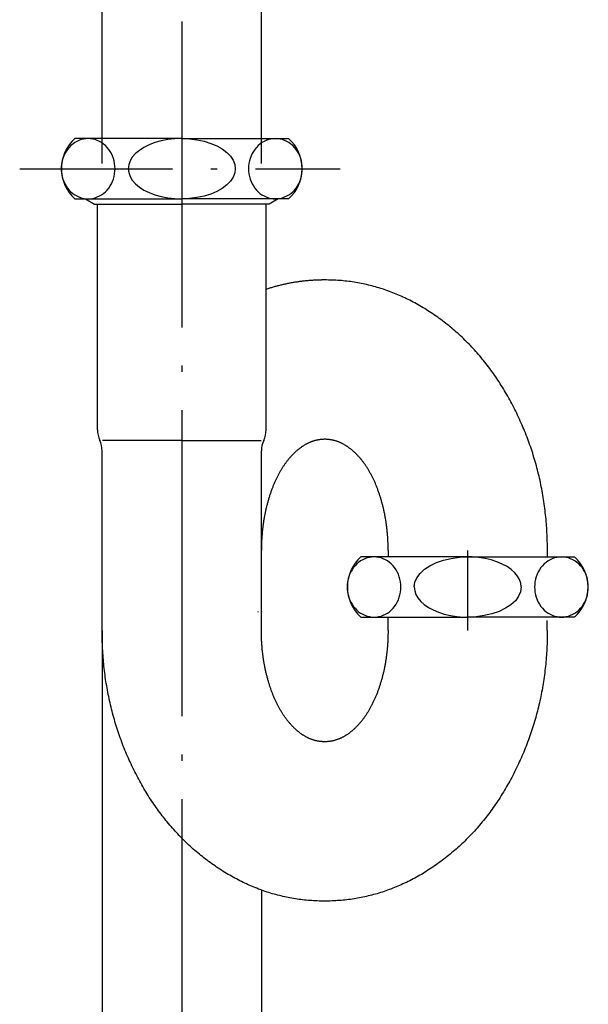
# Model space of a CAD drawing. Extents: x -1008 to 3108, y 1548 to 4285.
# Drawn here: x -301 to -188, y 2324 to 2520 of the extents above; entities that cross this region are included whole.
import ezdxf

# ---------------------------------------------------------------- set-up
doc = ezdxf.new("R2010")
doc.units = 0
doc.header["$LTSCALE"] = 10
doc.linetypes.add('______-6', pattern=[7.747, 6.096, -0.762, 0.127, -0.762])
doc.linetypes.add('ISO-10______', pattern=[4.699, 3.048, -0.762, 0.127, -0.762])
doc.layers.get('0').update_dxf_attribs({"linetype": 'CONTINUOUS'})
for name, color, linetype in [('1_10_____', 7, 'CONTINUOUS'), ('1_10______', 7, 'CONTINUOUS'), ('1_10______-1', 7, 'CONTINUOUS')]:
    doc.layers.add(name, color=color, linetype=linetype)

# ---------------------------------------------------------------- blocks, each defined once
blk = doc.blocks.new('____450___')
at = {"color": 2, "linetype": '______-6'}
blk.add_line((-294.86, 780.47), (-294.86, -721.34), dxfattribs=at)
blk = doc.blocks.new('GROUP-13')
at = {"color": 1, "linetype": 'CONTINUOUS'}
for p, q in [((-1339.82, 3921.36), (-1339.82, 4057.75)), ((-1308.07, 3921.36), (-1308.07, 4057.75))]:
    blk.add_line(p, q, dxfattribs=at)
blk = doc.blocks.new('GROUP-49')
at = {"color": 1, "linetype": 'CONTINUOUS', "flags": 128}
for points in [[(-400.86, 217.84), (-401.05, 217.84), (-401.24, 217.84), (-401.42, 217.84), (-401.61, 217.83), (-401.8, 217.83), (-401.99, 217.82), (-402.18, 217.82), (-402.37, 217.81), (-402.55, 217.8), (-402.74, 217.8), (-402.93, 217.79), (-403.12, 217.78), (-403.3, 217.76), (-403.49, 217.75), (-403.68, 217.74), (-403.86, 217.72), (-404.05, 217.71), (-404.23, 217.69), (-404.42, 217.68), (-404.6, 217.66), (-404.79, 217.64), (-404.97, 217.62), (-405.16, 217.6), (-405.34, 217.58), (-405.53, 217.55), (-405.71, 217.53), (-405.9, 217.51), (-406.08, 217.48), (-406.26, 217.46), (-406.45, 217.43), (-406.63, 217.4), (-406.81, 217.37), (-407, 217.34), (-407.18, 217.31), (-407.36, 217.28), (-407.54, 217.25), (-407.73, 217.21), (-407.91, 217.18), (-408.09, 217.15), (-408.27, 217.11), (-408.45, 217.07), (-408.63, 217.03), (-408.81, 216.99), (-408.99, 216.96), (-409.17, 216.91), (-409.35, 216.87), (-409.53, 216.83), (-409.71, 216.79), (-409.89, 216.74), (-410.07, 216.7), (-410.25, 216.65), (-410.43, 216.6), (-410.61, 216.56), (-410.79, 216.51), (-410.97, 216.46), (-411.15, 216.41), (-411.32, 216.35), (-411.5, 216.3), (-411.68, 216.25), (-411.86, 216.19), (-412.03, 216.14), (-412.21, 216.08), (-412.39, 216.02), (-412.56, 215.97), (-412.56, 215.97)], [(-378.67, 210.62), (-378.99, 210.85), (-379.31, 211.07), (-379.64, 211.28), (-379.96, 211.5), (-380.29, 211.71), (-380.61, 211.91), (-380.94, 212.12), (-381.27, 212.31), (-381.6, 212.51), (-381.92, 212.7), (-382.25, 212.89), (-382.59, 213.08), (-382.92, 213.26), (-383.25, 213.44), (-383.58, 213.61), (-383.92, 213.78), (-384.25, 213.95), (-384.59, 214.11), (-384.92, 214.27), (-385.26, 214.43), (-385.6, 214.58), (-385.94, 214.73), (-386.28, 214.88), (-386.62, 215.02), (-386.96, 215.16), (-387.3, 215.3), (-387.64, 215.43), (-387.98, 215.56), (-388.33, 215.68), (-388.67, 215.8), (-389.02, 215.92), (-389.36, 216.04), (-389.71, 216.15), (-390.06, 216.26), (-390.41, 216.36), (-390.76, 216.46), (-391.11, 216.56), (-391.46, 216.65), (-391.81, 216.74), (-392.16, 216.83), (-392.52, 216.91), (-392.87, 216.99), (-393.23, 217.06), (-393.58, 217.14), (-393.94, 217.2), (-394.29, 217.27), (-394.65, 217.33), (-395.01, 217.39), (-395.37, 217.44), (-395.73, 217.5), (-396.09, 217.54), (-396.45, 217.59), (-396.82, 217.63), (-397.18, 217.66), (-397.54, 217.7), (-397.91, 217.73), (-398.28, 217.75), (-398.64, 217.78), (-399.01, 217.8), (-399.38, 217.81), (-399.75, 217.83), (-400.12, 217.83), (-400.49, 217.84), (-400.86, 217.84), (-400.86, 217.84)], [(-362.42, 190.9), (-362.61, 191.29), (-362.8, 191.68), (-362.99, 192.06), (-363.18, 192.45), (-363.38, 192.82), (-363.58, 193.2), (-363.78, 193.58), (-363.98, 193.95), (-364.18, 194.32), (-364.39, 194.68), (-364.6, 195.04), (-364.81, 195.41), (-365.02, 195.76), (-365.23, 196.12), (-365.45, 196.47), (-365.67, 196.82), (-365.89, 197.17), (-366.11, 197.52), (-366.34, 197.86), (-366.56, 198.2), (-366.79, 198.54), (-367.02, 198.87), (-367.26, 199.21), (-367.49, 199.54), (-367.73, 199.86), (-367.97, 200.19), (-368.21, 200.51), (-368.46, 200.83), (-368.7, 201.15), (-368.95, 201.46), (-369.2, 201.77), (-369.46, 202.08), (-369.71, 202.39), (-369.97, 202.7), (-370.23, 203), (-370.49, 203.3), (-370.75, 203.59), (-371.02, 203.89), (-371.29, 204.18), (-371.56, 204.47), (-371.83, 204.75), (-372.1, 205.04), (-372.38, 205.32), (-372.66, 205.6), (-372.94, 205.87), (-373.22, 206.15), (-373.5, 206.42), (-373.79, 206.68), (-374.08, 206.95), (-374.37, 207.21), (-374.66, 207.47), (-374.96, 207.73), (-375.26, 207.99), (-375.56, 208.24), (-375.86, 208.49), (-376.16, 208.74), (-376.47, 208.98), (-376.77, 209.22), (-377.08, 209.46), (-377.4, 209.7), (-377.71, 209.93), (-378.03, 210.17), (-378.35, 210.4), (-378.67, 210.62), (-378.67, 210.62)], [(-356.48, 163.97), (-356.48, 164.42), (-356.48, 164.87), (-356.49, 165.32), (-356.5, 165.76), (-356.51, 166.21), (-356.53, 166.66), (-356.55, 167.1), (-356.57, 167.54), (-356.59, 167.99), (-356.62, 168.43), (-356.65, 168.87), (-356.69, 169.31), (-356.72, 169.75), (-356.76, 170.19), (-356.8, 170.63), (-356.85, 171.06), (-356.9, 171.5), (-356.95, 171.93), (-357, 172.37), (-357.06, 172.8), (-357.12, 173.23), (-357.18, 173.66), (-357.24, 174.09), (-357.31, 174.52), (-357.38, 174.95), (-357.46, 175.38), (-357.54, 175.8), (-357.61, 176.23), (-357.7, 176.65), (-357.78, 177.07), (-357.87, 177.5), (-357.96, 177.92), (-358.06, 178.34), (-358.15, 178.76), (-358.26, 179.18), (-358.36, 179.59), (-358.46, 180.01), (-358.57, 180.43), (-358.68, 180.84), (-358.8, 181.26), (-358.92, 181.67), (-359.04, 182.08), (-359.16, 182.49), (-359.29, 182.9), (-359.42, 183.31), (-359.55, 183.72), (-359.68, 184.13), (-359.82, 184.53), (-359.96, 184.94), (-360.11, 185.34), (-360.25, 185.74), (-360.4, 186.15), (-360.55, 186.55), (-360.71, 186.95), (-360.87, 187.35), (-361.03, 187.75), (-361.19, 188.15), (-361.36, 188.54), (-361.53, 188.94), (-361.7, 189.33), (-361.88, 189.73), (-362.06, 190.12), (-362.24, 190.51), (-362.42, 190.9), (-362.42, 190.9)]]:
    blk.add_lwpolyline(points, dxfattribs=at)
blk = doc.blocks.new('GROUP-50')
at = {"color": 1, "linetype": 'CONTINUOUS', "flags": 128}
blk.add_lwpolyline([(-388.23, 163.97), (-388.23, 164.15), (-388.23, 164.34), (-388.23, 164.52), (-388.23, 164.7), (-388.24, 164.89), (-388.24, 165.07), (-388.25, 165.25), (-388.25, 165.44), (-388.26, 165.62), (-388.27, 165.8), (-388.28, 165.98), (-388.29, 166.16), (-388.3, 166.34), (-388.31, 166.52), (-388.32, 166.7), (-388.33, 166.88), (-388.35, 167.06), (-388.36, 167.24), (-388.38, 167.42), (-388.39, 167.59), (-388.41, 167.77), (-388.43, 167.95), (-388.45, 168.12), (-388.46, 168.3), (-388.49, 168.48), (-388.51, 168.65), (-388.53, 168.83), (-388.55, 169), (-388.57, 169.18), (-388.6, 169.35), (-388.62, 169.52), (-388.65, 169.7), (-388.68, 169.87), (-388.7, 170.04), (-388.73, 170.21), (-388.76, 170.38), (-388.79, 170.56), (-388.82, 170.73), (-388.86, 170.9), (-388.89, 171.07), (-388.92, 171.24), (-388.96, 171.4), (-388.99, 171.57), (-389.03, 171.74), (-389.06, 171.91), (-389.1, 172.08), (-389.14, 172.24), (-389.18, 172.41), (-389.22, 172.58), (-389.26, 172.74), (-389.3, 172.91), (-389.34, 173.08), (-389.39, 173.24), (-389.43, 173.4), (-389.48, 173.57), (-389.52, 173.73), (-389.57, 173.9), (-389.62, 174.06), (-389.67, 174.22), (-389.71, 174.38), (-389.76, 174.55), (-389.81, 174.71), (-389.87, 174.87), (-389.92, 175.03), (-389.97, 175.19), (-390.03, 175.35), (-390.08, 175.51), (-390.14, 175.66), (-390.19, 175.82), (-390.25, 175.97), (-390.3, 176.13), (-390.36, 176.28), (-390.42, 176.43), (-390.48, 176.58), (-390.54, 176.73), (-390.6, 176.88), (-390.66, 177.02), (-390.72, 177.17), (-390.78, 177.32), (-390.84, 177.46), (-390.91, 177.6), (-390.97, 177.74), (-391.03, 177.89), (-391.1, 178.03), (-391.16, 178.16), (-391.23, 178.3), (-391.3, 178.44), (-391.36, 178.57), (-391.43, 178.71), (-391.5, 178.84), (-391.57, 178.97), (-391.64, 179.11), (-391.71, 179.24), (-391.78, 179.36), (-391.85, 179.49), (-391.92, 179.62), (-391.99, 179.75), (-392.07, 179.87), (-392.14, 179.99), (-392.21, 180.12), (-392.29, 180.24), (-392.37, 180.36), (-392.44, 180.48), (-392.52, 180.6), (-392.6, 180.72), (-392.67, 180.83), (-392.75, 180.95), (-392.83, 181.06), (-392.91, 181.18), (-392.99, 181.29), (-393.07, 181.4), (-393.15, 181.51), (-393.24, 181.62), (-393.32, 181.73), (-393.4, 181.83), (-393.49, 181.94), (-393.57, 182.04), (-393.66, 182.15), (-393.74, 182.25), (-393.83, 182.35), (-393.92, 182.45), (-394, 182.55), (-394.09, 182.65), (-394.18, 182.75), (-394.27, 182.84), (-394.36, 182.94), (-394.45, 183.03), (-394.54, 183.13), (-394.63, 183.22), (-394.73, 183.31), (-394.82, 183.4), (-394.91, 183.49), (-395, 183.57), (-395.1, 183.66), (-395.19, 183.74), (-395.28, 183.82), (-395.38, 183.9), (-395.47, 183.98), (-395.56, 184.06), (-395.66, 184.13), (-395.75, 184.21), (-395.85, 184.28), (-395.94, 184.35), (-396.04, 184.42), (-396.13, 184.49), (-396.23, 184.56), (-396.32, 184.63), (-396.42, 184.69), (-396.51, 184.75), (-396.61, 184.81), (-396.71, 184.87), (-396.8, 184.93), (-396.9, 184.99), (-397, 185.05), (-397.1, 185.1), (-397.19, 185.15), (-397.29, 185.2), (-397.39, 185.25), (-397.49, 185.3), (-397.59, 185.35), (-397.69, 185.4), (-397.78, 185.44), (-397.88, 185.48), (-397.98, 185.52), (-398.08, 185.56), (-398.18, 185.6), (-398.28, 185.64), (-398.38, 185.67), (-398.48, 185.71), (-398.58, 185.74), (-398.69, 185.77), (-398.79, 185.8), (-398.89, 185.83), (-398.99, 185.86), (-399.09, 185.88), (-399.19, 185.91), (-399.3, 185.93), (-399.4, 185.95), (-399.5, 185.97), (-399.6, 185.99), (-399.71, 186), (-399.81, 186.02), (-399.91, 186.03), (-400.02, 186.04), (-400.12, 186.06), (-400.23, 186.06), (-400.33, 186.07), (-400.44, 186.08), (-400.54, 186.08), (-400.65, 186.09), (-400.75, 186.09), (-400.86, 186.09), (-400.96, 186.09), (-401.07, 186.09), (-401.17, 186.08), (-401.28, 186.08), (-401.38, 186.07), (-401.49, 186.06), (-401.59, 186.06), (-401.7, 186.04), (-401.8, 186.03), (-401.9, 186.02), (-402.01, 186), (-402.11, 185.99), (-402.21, 185.97), (-402.32, 185.95), (-402.42, 185.93), (-402.52, 185.91), (-402.62, 185.88), (-402.73, 185.86), (-402.83, 185.83), (-402.93, 185.8), (-403.03, 185.77), (-403.13, 185.74), (-403.23, 185.71), (-403.33, 185.67), (-403.43, 185.64), (-403.53, 185.6), (-403.63, 185.56), (-403.73, 185.52), (-403.83, 185.48), (-403.93, 185.44), (-404.03, 185.4), (-404.13, 185.35), (-404.23, 185.3), (-404.33, 185.25), (-404.42, 185.2), (-404.52, 185.15), (-404.62, 185.1), (-404.72, 185.05), (-404.81, 184.99), (-404.91, 184.93), (-405.01, 184.87), (-405.1, 184.81), (-405.2, 184.75), (-405.3, 184.69), (-405.39, 184.63), (-405.49, 184.56), (-405.58, 184.49), (-405.68, 184.42), (-405.77, 184.35), (-405.87, 184.28), (-405.96, 184.21), (-406.06, 184.13), (-406.15, 184.06), (-406.25, 183.98), (-406.34, 183.9), (-406.43, 183.82), (-406.53, 183.74), (-406.62, 183.66), (-406.71, 183.57), (-406.8, 183.49), (-406.9, 183.4), (-406.99, 183.31), (-407.08, 183.22), (-407.17, 183.13), (-407.26, 183.03), (-407.35, 182.94), (-407.45, 182.84), (-407.53, 182.75), (-407.62, 182.65), (-407.71, 182.55), (-407.8, 182.45), (-407.89, 182.35), (-407.97, 182.25), (-408.06, 182.15), (-408.14, 182.04), (-408.23, 181.94), (-408.31, 181.83), (-408.4, 181.73), (-408.48, 181.62), (-408.56, 181.51), (-408.64, 181.4), (-408.72, 181.29), (-408.8, 181.18), (-408.88, 181.06), (-408.96, 180.95), (-409.04, 180.83), (-409.12, 180.72), (-409.2, 180.6), (-409.27, 180.48), (-409.35, 180.36), (-409.43, 180.24), (-409.5, 180.12), (-409.57, 179.99), (-409.65, 179.87), (-409.72, 179.75), (-409.79, 179.62), (-409.87, 179.49), (-409.94, 179.36), (-410.01, 179.24), (-410.08, 179.11), (-410.15, 178.97), (-410.22, 178.84), (-410.29, 178.71), (-410.35, 178.57), (-410.42, 178.44), (-410.49, 178.3), (-410.55, 178.16), (-410.62, 178.03), (-410.68, 177.89), (-410.75, 177.74), (-410.81, 177.6), (-410.87, 177.46), (-410.93, 177.32), (-411, 177.17), (-411.06, 177.02), (-411.12, 176.88), (-411.18, 176.73), (-411.24, 176.58), (-411.3, 176.43), (-411.35, 176.28), (-411.41, 176.13), (-411.47, 175.97), (-411.52, 175.82), (-411.58, 175.66), (-411.63, 175.51), (-411.69, 175.35), (-411.74, 175.19), (-411.8, 175.03), (-411.85, 174.87), (-411.9, 174.71), (-411.95, 174.55), (-412, 174.38), (-412.05, 174.22), (-412.1, 174.06), (-412.15, 173.9), (-412.19, 173.73), (-412.24, 173.57), (-412.28, 173.4), (-412.33, 173.24), (-412.37, 173.08), (-412.41, 172.91), (-412.46, 172.74), (-412.5, 172.58), (-412.54, 172.41), (-412.58, 172.24), (-412.61, 172.08), (-412.65, 171.91), (-412.69, 171.74), (-412.72, 171.57), (-412.76, 171.4), (-412.79, 171.24), (-412.83, 171.07), (-412.86, 170.9), (-412.89, 170.73), (-412.92, 170.56), (-412.95, 170.38), (-412.98, 170.21), (-413.01, 170.04), (-413.04, 169.87), (-413.07, 169.7), (-413.09, 169.52), (-413.12, 169.35), (-413.14, 169.18), (-413.16, 169), (-413.19, 168.83), (-413.21, 168.65), (-413.23, 168.48), (-413.25, 168.3), (-413.27, 168.12), (-413.29, 167.95), (-413.31, 167.77), (-413.32, 167.59), (-413.34, 167.42), (-413.35, 167.24), (-413.37, 167.06), (-413.38, 166.88), (-413.4, 166.7), (-413.41, 166.52), (-413.42, 166.34), (-413.43, 166.16), (-413.44, 165.98), (-413.45, 165.8), (-413.45, 165.62), (-413.46, 165.44), (-413.47, 165.25), (-413.47, 165.07), (-413.48, 164.89), (-413.48, 164.7), (-413.48, 164.52), (-413.49, 164.34), (-413.49, 164.15), (-413.49, 163.97), (-413.49, 163.97)], dxfattribs=at)
blk = doc.blocks.new('GROUP-51')
at = {"color": 1, "linetype": 'CONTINUOUS', "flags": 128}
blk.add_lwpolyline([(-388.25, 147.97), (-388.25, 147.78), (-388.25, 147.6), (-388.25, 147.41), (-388.26, 147.23), (-388.26, 147.04), (-388.26, 146.86), (-388.27, 146.68), (-388.28, 146.5), (-388.28, 146.31), (-388.29, 146.13), (-388.3, 145.95), (-388.31, 145.77), (-388.32, 145.59), (-388.33, 145.41), (-388.34, 145.23), (-388.36, 145.05), (-388.37, 144.87), (-388.38, 144.69), (-388.4, 144.52), (-388.41, 144.34), (-388.43, 144.16), (-388.45, 143.98), (-388.47, 143.81), (-388.49, 143.63), (-388.51, 143.46), (-388.53, 143.28), (-388.55, 143.11), (-388.57, 142.93), (-388.6, 142.76), (-388.62, 142.58), (-388.65, 142.41), (-388.67, 142.24), (-388.7, 142.06), (-388.73, 141.89), (-388.76, 141.72), (-388.78, 141.55), (-388.81, 141.38), (-388.85, 141.21), (-388.88, 141.04), (-388.91, 140.87), (-388.94, 140.7), (-388.98, 140.53), (-389.01, 140.36), (-389.05, 140.19), (-389.09, 140.02), (-389.12, 139.85), (-389.16, 139.69), (-389.2, 139.52), (-389.24, 139.35), (-389.28, 139.19), (-389.32, 139.02), (-389.37, 138.86), (-389.41, 138.69), (-389.45, 138.53), (-389.5, 138.36), (-389.54, 138.2), (-389.59, 138.04), (-389.64, 137.87), (-389.69, 137.71), (-389.74, 137.55), (-389.79, 137.39), (-389.84, 137.23), (-389.89, 137.06), (-389.94, 136.9), (-389.99, 136.74), (-390.05, 136.58), (-390.1, 136.43), (-390.16, 136.27), (-390.21, 136.11), (-390.27, 135.96), (-390.33, 135.81), (-390.38, 135.65), (-390.44, 135.5), (-390.5, 135.35), (-390.56, 135.2), (-390.62, 135.05), (-390.68, 134.91), (-390.74, 134.76), (-390.8, 134.62), (-390.86, 134.47), (-390.93, 134.33), (-390.99, 134.19), (-391.05, 134.05), (-391.12, 133.91), (-391.18, 133.77), (-391.25, 133.63), (-391.32, 133.49), (-391.38, 133.36), (-391.45, 133.22), (-391.52, 133.09), (-391.59, 132.96), (-391.66, 132.83), (-391.73, 132.7), (-391.8, 132.57), (-391.87, 132.44), (-391.94, 132.31), (-392.01, 132.19), (-392.09, 132.06), (-392.16, 131.94), (-392.23, 131.81), (-392.31, 131.69), (-392.38, 131.57), (-392.46, 131.45), (-392.54, 131.33), (-392.61, 131.22), (-392.69, 131.1), (-392.77, 130.98), (-392.85, 130.87), (-392.93, 130.76), (-393.01, 130.64), (-393.09, 130.53), (-393.17, 130.42), (-393.25, 130.31), (-393.34, 130.21), (-393.42, 130.1), (-393.5, 129.99), (-393.59, 129.89), (-393.67, 129.78), (-393.76, 129.68), (-393.85, 129.58), (-393.93, 129.48), (-394.02, 129.38), (-394.11, 129.28), (-394.2, 129.18), (-394.29, 129.09), (-394.38, 128.99), (-394.47, 128.9), (-394.56, 128.81), (-394.65, 128.71), (-394.74, 128.62), (-394.83, 128.53), (-394.93, 128.45), (-395.02, 128.36), (-395.11, 128.28), (-395.21, 128.19), (-395.3, 128.11), (-395.39, 128.03), (-395.49, 127.95), (-395.58, 127.87), (-395.67, 127.8), (-395.77, 127.72), (-395.86, 127.65), (-395.96, 127.58), (-396.05, 127.51), (-396.15, 127.44), (-396.24, 127.37), (-396.34, 127.31), (-396.43, 127.24), (-396.53, 127.18), (-396.63, 127.12), (-396.72, 127.06), (-396.82, 127), (-396.92, 126.94), (-397.01, 126.89), (-397.11, 126.83), (-397.21, 126.78), (-397.31, 126.73), (-397.4, 126.68), (-397.5, 126.63), (-397.6, 126.58), (-397.7, 126.54), (-397.8, 126.49), (-397.9, 126.45), (-398, 126.41), (-398.1, 126.37), (-398.2, 126.33), (-398.3, 126.29), (-398.4, 126.26), (-398.5, 126.22), (-398.6, 126.19), (-398.7, 126.16), (-398.8, 126.13), (-398.9, 126.1), (-399, 126.08), (-399.1, 126.05), (-399.21, 126.03), (-399.31, 126), (-399.41, 125.98), (-399.51, 125.96), (-399.62, 125.95), (-399.72, 125.93), (-399.82, 125.91), (-399.93, 125.9), (-400.03, 125.89), (-400.13, 125.88), (-400.24, 125.87), (-400.34, 125.86), (-400.45, 125.85), (-400.55, 125.85), (-400.66, 125.84), (-400.76, 125.84), (-400.87, 125.84), (-400.97, 125.84), (-401.08, 125.84), (-401.19, 125.85), (-401.29, 125.85), (-401.39, 125.86), (-401.5, 125.87), (-401.6, 125.88), (-401.71, 125.89), (-401.81, 125.9), (-401.91, 125.91), (-402.02, 125.93), (-402.12, 125.95), (-402.22, 125.96), (-402.33, 125.98), (-402.43, 126), (-402.53, 126.03), (-402.63, 126.05), (-402.74, 126.08), (-402.84, 126.1), (-402.94, 126.13), (-403.04, 126.16), (-403.14, 126.19), (-403.24, 126.22), (-403.34, 126.26), (-403.44, 126.29), (-403.54, 126.33), (-403.64, 126.37), (-403.74, 126.41), (-403.84, 126.45), (-403.94, 126.49), (-404.04, 126.54), (-404.14, 126.58), (-404.24, 126.63), (-404.33, 126.68), (-404.43, 126.73), (-404.53, 126.78), (-404.63, 126.83), (-404.72, 126.89), (-404.82, 126.94), (-404.92, 127), (-405.02, 127.06), (-405.11, 127.12), (-405.21, 127.18), (-405.3, 127.24), (-405.4, 127.31), (-405.5, 127.37), (-405.59, 127.44), (-405.69, 127.51), (-405.78, 127.58), (-405.88, 127.65), (-405.97, 127.72), (-406.06, 127.8), (-406.16, 127.87), (-406.25, 127.95), (-406.35, 128.03), (-406.44, 128.11), (-406.53, 128.19), (-406.63, 128.28), (-406.72, 128.36), (-406.81, 128.45), (-406.9, 128.53), (-407, 128.62), (-407.09, 128.71), (-407.18, 128.81), (-407.27, 128.9), (-407.36, 128.99), (-407.45, 129.09), (-407.54, 129.18), (-407.63, 129.28), (-407.72, 129.38), (-407.8, 129.48), (-407.89, 129.58), (-407.98, 129.68), (-408.06, 129.78), (-408.15, 129.89), (-408.23, 129.99), (-408.32, 130.1), (-408.4, 130.21), (-408.48, 130.31), (-408.57, 130.42), (-408.65, 130.53), (-408.73, 130.64), (-408.81, 130.76), (-408.89, 130.87), (-408.97, 130.98), (-409.05, 131.1), (-409.12, 131.22), (-409.2, 131.33), (-409.28, 131.45), (-409.35, 131.57), (-409.43, 131.69), (-409.5, 131.81), (-409.58, 131.94), (-409.65, 132.06), (-409.73, 132.19), (-409.8, 132.31), (-409.87, 132.44), (-409.94, 132.57), (-410.01, 132.7), (-410.08, 132.83), (-410.15, 132.96), (-410.22, 133.09), (-410.29, 133.22), (-410.36, 133.36), (-410.42, 133.49), (-410.49, 133.63), (-410.55, 133.77), (-410.62, 133.91), (-410.68, 134.05), (-410.75, 134.19), (-410.81, 134.33), (-410.87, 134.47), (-410.94, 134.62), (-411, 134.76), (-411.06, 134.91), (-411.12, 135.05), (-411.18, 135.2), (-411.24, 135.35), (-411.3, 135.5), (-411.36, 135.65), (-411.41, 135.81), (-411.47, 135.96), (-411.53, 136.11), (-411.58, 136.27), (-411.64, 136.43), (-411.69, 136.58), (-411.74, 136.74), (-411.8, 136.9), (-411.85, 137.06), (-411.9, 137.23), (-411.95, 137.39), (-412, 137.55), (-412.05, 137.71), (-412.1, 137.87), (-412.15, 138.04), (-412.19, 138.2), (-412.24, 138.36), (-412.28, 138.53), (-412.33, 138.69), (-412.37, 138.86), (-412.41, 139.02), (-412.46, 139.19), (-412.5, 139.35), (-412.54, 139.52), (-412.58, 139.69), (-412.61, 139.85), (-412.65, 140.02), (-412.69, 140.19), (-412.73, 140.36), (-412.76, 140.53), (-412.79, 140.7), (-412.83, 140.87), (-412.86, 141.04), (-412.89, 141.21), (-412.92, 141.38), (-412.95, 141.55), (-412.98, 141.72), (-413.01, 141.89), (-413.04, 142.06), (-413.07, 142.24), (-413.09, 142.41), (-413.12, 142.58), (-413.14, 142.76), (-413.16, 142.93), (-413.19, 143.11), (-413.21, 143.28), (-413.23, 143.46), (-413.25, 143.63), (-413.27, 143.81), (-413.29, 143.98), (-413.31, 144.16), (-413.32, 144.34), (-413.34, 144.52), (-413.35, 144.69), (-413.37, 144.87), (-413.38, 145.05), (-413.4, 145.23), (-413.41, 145.41), (-413.42, 145.59), (-413.43, 145.77), (-413.44, 145.95), (-413.45, 146.13), (-413.45, 146.31), (-413.46, 146.5), (-413.47, 146.68), (-413.47, 146.86), (-413.48, 147.04), (-413.48, 147.23), (-413.48, 147.41), (-413.49, 147.6), (-413.49, 147.78), (-413.49, 147.97), (-413.49, 147.97)], dxfattribs=at)
blk = doc.blocks.new('GROUP-52')
at = {"color": 1, "linetype": 'CONTINUOUS'}
for p, q in [((-429.36, 246), (-450.65, 246)), ((-429.36, 246), (-408.07, 246)), ((-450.65, 234), (-429.36, 234)), ((-448.56, 234), (-446.77, 232.97)), ((-408.07, 234), (-429.36, 234)), ((-410.16, 234), (-411.96, 232.97)), ((-446.77, 232.97), (-429.36, 232.97)), ((-446.16, 187.97), (-446.16, 232.97)), ((-411.96, 232.97), (-429.36, 232.97)), ((-412.56, 187.97), (-412.56, 232.97)), ((-429.36, 185.87), (-445.18, 185.87)), ((-429.36, 185.87), (-413.55, 185.87)), ((-445.24, 147.97), (-445.24, 183.77)), ((-413.49, 147.97), (-413.49, 183.77)), ((-388.23, 163.97), (-388.23, 162.67)), ((-356.48, 162.67), (-356.48, 163.97)), ((-372.35, 162.67), (-393.64, 162.67)), ((-372.37, 162.67), (-351.08, 162.67)), ((-414.19, 151.77), (-414.19, 151.68)), ((-413.49, 151.77), (-413.49, 151.68)), ((-393.64, 150.67), (-372.35, 150.67)), ((-388.25, 147.97), (-388.25, 150.67)), ((-351.08, 150.67), (-372.37, 150.67)), ((-356.5, 147.97), (-356.5, 149.97)), ((-445.24, 147.97), (-445.24, -205.34)), ((-413.49, 96.28), (-413.49, -205.34))]:
    blk.add_line(p, q, dxfattribs=at)
at = {"color": 2, "linetype": 'ISO-10______'}
for p, q in [((-461.67, 239.97), (-397.8, 239.97)), ((-372.36, 147.97), (-372.36, 163.97))]:
    blk.add_line(p, q, dxfattribs=at)
at = {"color": 1, "linetype": 'CONTINUOUS', "flags": 128}
for points in [[(-448.03, 234), (-447.56, 234.03), (-447.1, 234.09), (-446.64, 234.21), (-446.2, 234.37), (-445.77, 234.57), (-445.35, 234.81), (-444.96, 235.09), (-444.59, 235.41), (-444.24, 235.76), (-443.93, 236.15), (-443.64, 236.56), (-443.39, 237), (-443.17, 237.47), (-443, 237.95), (-442.86, 238.45), (-442.75, 238.96), (-442.69, 239.48), (-442.67, 240), (-442.69, 240.53), (-442.75, 241.05), (-442.86, 241.56), (-443, 242.06), (-443.17, 242.54), (-443.39, 243), (-443.64, 243.44), (-443.93, 243.86), (-444.24, 244.25), (-444.59, 244.6), (-444.96, 244.92), (-445.35, 245.2), (-445.77, 245.44), (-446.2, 245.64), (-446.64, 245.8), (-447.1, 245.91), (-447.56, 245.98), (-448.03, 246), (-448.5, 245.98), (-448.96, 245.91), (-449.42, 245.8), (-449.86, 245.64), (-450.29, 245.44), (-450.71, 245.2), (-451.1, 244.92), (-451.47, 244.6), (-451.82, 244.25), (-452.13, 243.86), (-452.42, 243.44), (-452.67, 243), (-452.88, 242.54), (-453.06, 242.06), (-453.2, 241.56), (-453.3, 241.05), (-453.37, 240.53), (-453.39, 240), (-453.37, 239.48), (-453.3, 238.96), (-453.2, 238.45), (-453.06, 237.95), (-452.88, 237.47), (-452.67, 237), (-452.42, 236.56), (-452.13, 236.15), (-451.82, 235.76), (-451.47, 235.41), (-451.1, 235.09), (-450.71, 234.81), (-450.29, 234.57), (-449.86, 234.37), (-449.42, 234.21), (-448.96, 234.09), (-448.5, 234.03), (-448.03, 234)], [(-410.7, 234), (-410.23, 234.03), (-409.77, 234.09), (-409.31, 234.21), (-408.86, 234.37), (-408.43, 234.57), (-408.02, 234.81), (-407.62, 235.09), (-407.25, 235.41), (-406.91, 235.76), (-406.59, 236.15), (-406.31, 236.56), (-406.06, 237), (-405.84, 237.47), (-405.66, 237.95), (-405.52, 238.45), (-405.42, 238.96), (-405.36, 239.48), (-405.34, 240), (-405.36, 240.53), (-405.42, 241.05), (-405.52, 241.56), (-405.66, 242.06), (-405.84, 242.54), (-406.06, 243), (-406.31, 243.44), (-406.59, 243.86), (-406.91, 244.25), (-407.25, 244.6), (-407.62, 244.92), (-408.02, 245.2), (-408.43, 245.44), (-408.86, 245.64), (-409.31, 245.8), (-409.77, 245.91), (-410.23, 245.98), (-410.7, 246), (-411.16, 245.98), (-411.63, 245.91), (-412.08, 245.8), (-412.53, 245.64), (-412.96, 245.44), (-413.38, 245.2), (-413.77, 244.92), (-414.14, 244.6), (-414.48, 244.25), (-414.8, 243.86), (-415.08, 243.44), (-415.34, 243), (-415.55, 242.54), (-415.73, 242.06), (-415.87, 241.56), (-415.97, 241.05), (-416.03, 240.53), (-416.05, 240), (-416.03, 239.48), (-415.97, 238.96), (-415.87, 238.45), (-415.73, 237.95), (-415.55, 237.47), (-415.34, 237), (-415.08, 236.56), (-414.8, 236.15), (-414.48, 235.76), (-414.14, 235.41), (-413.77, 235.09), (-413.38, 234.81), (-412.96, 234.57), (-412.53, 234.37), (-412.08, 234.21), (-411.63, 234.09), (-411.16, 234.03), (-410.7, 234)], [(-391.04, 150.67), (-390.57, 150.69), (-390.11, 150.76), (-389.65, 150.87), (-389.21, 151.03), (-388.78, 151.23), (-388.36, 151.47), (-387.97, 151.75), (-387.6, 152.07), (-387.25, 152.42), (-386.94, 152.81), (-386.65, 153.22), (-386.4, 153.67), (-386.19, 154.13), (-386.01, 154.61), (-385.87, 155.11), (-385.77, 155.62), (-385.7, 156.14), (-385.68, 156.67), (-385.7, 157.19), (-385.77, 157.71), (-385.87, 158.22), (-386.01, 158.72), (-386.19, 159.2), (-386.4, 159.67), (-386.65, 160.11), (-386.94, 160.52), (-387.25, 160.91), (-387.6, 161.26), (-387.97, 161.58), (-388.36, 161.86), (-388.78, 162.1), (-389.21, 162.3), (-389.65, 162.46), (-390.11, 162.57), (-390.57, 162.64), (-391.04, 162.67), (-391.51, 162.64), (-391.97, 162.57), (-392.43, 162.46), (-392.87, 162.3), (-393.3, 162.1), (-393.72, 161.86), (-394.11, 161.58), (-394.48, 161.26), (-394.83, 160.91), (-395.14, 160.52), (-395.43, 160.11), (-395.68, 159.67), (-395.9, 159.2), (-396.07, 158.72), (-396.22, 158.22), (-396.32, 157.71), (-396.38, 157.19), (-396.4, 156.67), (-396.38, 156.14), (-396.32, 155.62), (-396.22, 155.11), (-396.07, 154.61), (-395.9, 154.13), (-395.68, 153.67), (-395.43, 153.22), (-395.14, 152.81), (-394.83, 152.42), (-394.48, 152.07), (-394.11, 151.75), (-393.72, 151.47), (-393.3, 151.23), (-392.87, 151.03), (-392.43, 150.87), (-391.97, 150.76), (-391.51, 150.69), (-391.04, 150.67)], [(-353.69, 150.67), (-353.22, 150.69), (-352.76, 150.76), (-352.3, 150.87), (-351.85, 151.03), (-351.42, 151.23), (-351.01, 151.47), (-350.61, 151.75), (-350.24, 152.07), (-349.9, 152.42), (-349.58, 152.81), (-349.3, 153.22), (-349.05, 153.67), (-348.83, 154.13), (-348.65, 154.61), (-348.51, 155.11), (-348.41, 155.62), (-348.35, 156.14), (-348.33, 156.67), (-348.35, 157.19), (-348.41, 157.71), (-348.51, 158.22), (-348.65, 158.72), (-348.83, 159.2), (-349.05, 159.67), (-349.3, 160.11), (-349.58, 160.52), (-349.9, 160.91), (-350.24, 161.26), (-350.61, 161.58), (-351.01, 161.86), (-351.42, 162.1), (-351.85, 162.3), (-352.3, 162.46), (-352.76, 162.57), (-353.22, 162.64), (-353.69, 162.67), (-354.15, 162.64), (-354.62, 162.57), (-355.07, 162.46), (-355.52, 162.3), (-355.95, 162.1), (-356.36, 161.86), (-356.76, 161.58), (-357.13, 161.26), (-357.47, 160.91), (-357.79, 160.52), (-358.07, 160.11), (-358.32, 159.67), (-358.54, 159.2), (-358.72, 158.72), (-358.86, 158.22), (-358.96, 157.71), (-359.02, 157.19), (-359.04, 156.67), (-359.02, 156.14), (-358.96, 155.62), (-358.86, 155.11), (-358.72, 154.61), (-358.54, 154.13), (-358.32, 153.67), (-358.07, 153.22), (-357.79, 152.81), (-357.47, 152.42), (-357.13, 152.07), (-356.76, 151.75), (-356.36, 151.47), (-355.95, 151.23), (-355.52, 151.03), (-355.07, 150.87), (-354.62, 150.76), (-354.15, 150.69), (-353.69, 150.67)]]:
    blk.add_lwpolyline(points, close=True, dxfattribs=at)
for points in [[(-429.36, 246), (-430.76, 245.95), (-432.12, 245.8), (-433.44, 245.55), (-434.7, 245.2), (-435.86, 244.76), (-436.9, 244.25), (-437.82, 243.66), (-438.6, 243), (-439.22, 242.3), (-439.67, 241.56), (-439.94, 240.79), (-440.03, 240), (-439.94, 239.22), (-439.67, 238.45), (-439.22, 237.71), (-438.6, 237), (-437.82, 236.35), (-436.9, 235.76), (-435.86, 235.24), (-434.7, 234.81), (-433.44, 234.46), (-432.12, 234.21), (-430.76, 234.05), (-429.36, 234), (-429.36, 234)], [(-429.36, 246), (-427.85, 245.94), (-426.36, 245.76), (-424.93, 245.46), (-423.6, 245.05), (-422.38, 244.54), (-421.3, 243.93), (-420.39, 243.25), (-419.66, 242.5), (-419.13, 241.69), (-418.81, 240.86), (-418.7, 240), (-418.81, 239.15), (-419.13, 238.31), (-419.66, 237.51), (-420.39, 236.76), (-421.3, 236.07), (-422.38, 235.47), (-423.6, 234.96), (-424.93, 234.55), (-426.36, 234.25), (-427.85, 234.06), (-429.36, 234)], [(-383.02, 156.67), (-382.89, 157.6), (-382.5, 158.52), (-381.85, 159.39), (-380.98, 160.19), (-379.89, 160.91), (-378.62, 161.52), (-377.19, 162.01), (-375.65, 162.37), (-374.02, 162.59), (-372.35, 162.67)], [(-361.71, 156.67), (-361.79, 157.41), (-362.04, 158.14), (-362.44, 158.85), (-362.99, 159.52), (-363.69, 160.15), (-364.53, 160.73), (-365.48, 161.24), (-366.54, 161.69), (-367.69, 162.06), (-368.91, 162.34), (-370.19, 162.54), (-371.49, 162.65), (-371.93, 162.66), (-372.37, 162.67)], [(-383.02, 156.67), (-382.94, 155.92), (-382.69, 155.19), (-382.29, 154.48), (-381.73, 153.81), (-381.03, 153.18), (-380.2, 152.6), (-379.24, 152.09), (-378.19, 151.64), (-377.04, 151.28), (-375.81, 150.99), (-374.54, 150.79), (-373.23, 150.69), (-372.79, 150.67), (-372.35, 150.67)], [(-361.71, 156.67), (-361.84, 155.73), (-362.23, 154.81), (-362.87, 153.94), (-363.75, 153.14), (-364.83, 152.42), (-366.11, 151.81), (-367.53, 151.32), (-369.08, 150.96), (-370.71, 150.74), (-372.37, 150.67)], [(-356.5, 147.97), (-356.5, 147.52), (-356.51, 147.07), (-356.51, 146.62), (-356.52, 146.17), (-356.54, 145.72), (-356.55, 145.28), (-356.57, 144.83), (-356.59, 144.39), (-356.62, 143.94), (-356.64, 143.5), (-356.68, 143.06), (-356.71, 142.62), (-356.75, 142.18), (-356.78, 141.74), (-356.83, 141.31), (-356.87, 140.87), (-356.92, 140.43), (-356.97, 140), (-357.02, 139.57), (-357.08, 139.13), (-357.14, 138.7), (-357.2, 138.27), (-357.27, 137.84), (-357.34, 137.41), (-357.41, 136.98), (-357.48, 136.56), (-357.56, 136.13), (-357.64, 135.7), (-357.72, 135.28), (-357.81, 134.86), (-357.89, 134.44), (-357.99, 134.01), (-358.08, 133.59), (-358.18, 133.17), (-358.28, 132.76), (-358.38, 132.34), (-358.49, 131.92), (-358.6, 131.51), (-358.71, 131.09), (-358.82, 130.68), (-358.94, 130.26), (-359.06, 129.85), (-359.18, 129.44), (-359.31, 129.03), (-359.44, 128.62), (-359.57, 128.21), (-359.71, 127.81), (-359.84, 127.4), (-359.98, 126.99), (-360.13, 126.59), (-360.27, 126.19), (-360.42, 125.78), (-360.58, 125.38), (-360.73, 124.98), (-360.89, 124.58), (-361.05, 124.18), (-361.21, 123.79), (-361.38, 123.39), (-361.55, 122.99), (-361.72, 122.6), (-361.9, 122.2), (-362.08, 121.81), (-362.26, 121.42), (-362.44, 121.03), (-362.63, 120.64), (-362.82, 120.25), (-363.01, 119.87), (-363.2, 119.49), (-363.4, 119.11), (-363.6, 118.73), (-363.8, 118.36), (-364, 117.99), (-364.2, 117.62), (-364.41, 117.25), (-364.62, 116.89), (-364.83, 116.53), (-365.04, 116.17), (-365.25, 115.81), (-365.47, 115.46), (-365.69, 115.11), (-365.91, 114.76), (-366.13, 114.41), (-366.36, 114.07), (-366.58, 113.73), (-366.81, 113.39), (-367.05, 113.06), (-367.28, 112.73), (-367.51, 112.4), (-367.75, 112.07), (-367.99, 111.74), (-368.23, 111.42), (-368.48, 111.1), (-368.72, 110.78), (-368.97, 110.47), (-369.22, 110.16), (-369.48, 109.85), (-369.73, 109.54), (-369.99, 109.24), (-370.25, 108.93), (-370.51, 108.64), (-370.77, 108.34), (-371.04, 108.05), (-371.3, 107.75), (-371.57, 107.47), (-371.85, 107.18), (-372.12, 106.9), (-372.4, 106.61), (-372.67, 106.34), (-372.95, 106.06), (-373.24, 105.79), (-373.52, 105.52), (-373.81, 105.25), (-374.1, 104.98), (-374.39, 104.72), (-374.68, 104.46), (-374.98, 104.2), (-375.27, 103.95), (-375.57, 103.69), (-375.87, 103.44), (-376.18, 103.2), (-376.48, 102.95), (-376.79, 102.71), (-377.1, 102.47), (-377.41, 102.23), (-377.73, 102), (-378.05, 101.77), (-378.36, 101.54), (-378.68, 101.31), (-379.01, 101.09), (-379.33, 100.86), (-379.65, 100.65), (-379.98, 100.43), (-380.3, 100.23), (-380.63, 100.02), (-380.96, 99.82), (-381.28, 99.62), (-381.61, 99.42), (-381.94, 99.23), (-382.27, 99.04), (-382.6, 98.86), (-382.93, 98.67), (-383.27, 98.5), (-383.6, 98.32), (-383.93, 98.15), (-384.27, 97.98), (-384.6, 97.82), (-384.94, 97.66), (-385.27, 97.5), (-385.61, 97.35), (-385.95, 97.2), (-386.29, 97.05), (-386.63, 96.91), (-386.97, 96.77), (-387.31, 96.64), (-387.66, 96.5), (-388, 96.37), (-388.34, 96.25), (-388.69, 96.13), (-389.03, 96.01), (-389.38, 95.9), (-389.73, 95.78), (-390.07, 95.68), (-390.42, 95.57), (-390.77, 95.47), (-391.12, 95.38), (-391.47, 95.28), (-391.82, 95.19), (-392.18, 95.11), (-392.53, 95.02), (-392.88, 94.94), (-393.24, 94.87), (-393.59, 94.8), (-393.95, 94.73), (-394.31, 94.66), (-394.67, 94.6), (-395.02, 94.54), (-395.38, 94.49), (-395.74, 94.44), (-396.1, 94.39), (-396.47, 94.34), (-396.83, 94.3), (-397.19, 94.27), (-397.56, 94.23), (-397.92, 94.2), (-398.29, 94.18), (-398.65, 94.15), (-399.02, 94.14), (-399.39, 94.12), (-399.76, 94.11), (-400.13, 94.1), (-400.5, 94.09), (-400.87, 94.09), (-401.24, 94.09), (-401.61, 94.1), (-401.98, 94.11), (-402.35, 94.12), (-402.72, 94.14), (-403.08, 94.15), (-403.45, 94.18), (-403.82, 94.2), (-404.18, 94.23), (-404.55, 94.27), (-404.91, 94.3), (-405.27, 94.34), (-405.63, 94.39), (-405.99, 94.44), (-406.35, 94.49), (-406.71, 94.54), (-407.07, 94.6), (-407.43, 94.66), (-407.79, 94.73), (-408.14, 94.8), (-408.5, 94.87), (-408.85, 94.94), (-409.21, 95.02), (-409.56, 95.11), (-409.91, 95.19), (-410.27, 95.28), (-410.62, 95.38), (-410.97, 95.47), (-411.32, 95.57), (-411.66, 95.68), (-412.01, 95.78), (-412.36, 95.9), (-412.71, 96.01), (-413.05, 96.13), (-413.4, 96.25), (-413.74, 96.37), (-414.08, 96.5), (-414.43, 96.64), (-414.77, 96.77), (-415.11, 96.91), (-415.45, 97.05), (-415.79, 97.2), (-416.13, 97.35), (-416.46, 97.5), (-416.8, 97.66), (-417.14, 97.82), (-417.47, 97.98), (-417.81, 98.15), (-418.14, 98.32), (-418.47, 98.5), (-418.81, 98.67), (-419.14, 98.86), (-419.47, 99.04), (-419.8, 99.23), (-420.13, 99.42), (-420.45, 99.62), (-420.78, 99.82), (-421.11, 100.02), (-421.44, 100.23), (-421.76, 100.43), (-422.08, 100.65), (-422.41, 100.86), (-422.73, 101.09), (-423.05, 101.31), (-423.37, 101.54), (-423.69, 101.77), (-424.01, 102), (-424.32, 102.23), (-424.64, 102.47), (-424.95, 102.71), (-425.25, 102.95), (-425.56, 103.2), (-425.86, 103.44), (-426.16, 103.69), (-426.46, 103.95), (-426.76, 104.2), (-427.06, 104.46), (-427.35, 104.72), (-427.64, 104.98), (-427.93, 105.25), (-428.22, 105.52), (-428.5, 105.79), (-428.78, 106.06), (-429.06, 106.34), (-429.34, 106.61), (-429.62, 106.9), (-429.89, 107.18), (-430.16, 107.47), (-430.43, 107.75), (-430.7, 108.05), (-430.97, 108.34), (-431.23, 108.64), (-431.49, 108.93), (-431.75, 109.24), (-432.01, 109.54), (-432.26, 109.85), (-432.51, 110.16), (-432.76, 110.47), (-433.01, 110.78), (-433.26, 111.1), (-433.5, 111.42), (-433.75, 111.74), (-433.99, 112.07), (-434.22, 112.4), (-434.46, 112.73), (-434.69, 113.06), (-434.92, 113.39), (-435.15, 113.73), (-435.38, 114.07), (-435.61, 114.41), (-435.83, 114.76), (-436.05, 115.11), (-436.27, 115.46), (-436.49, 115.81), (-436.7, 116.17), (-436.91, 116.53), (-437.12, 116.89), (-437.33, 117.25), (-437.54, 117.62), (-437.74, 117.99), (-437.94, 118.36), (-438.14, 118.73), (-438.34, 119.11), (-438.53, 119.49), (-438.73, 119.87), (-438.92, 120.25), (-439.11, 120.64), (-439.29, 121.03), (-439.48, 121.42), (-439.66, 121.81), (-439.84, 122.2), (-440.01, 122.6), (-440.19, 122.99), (-440.36, 123.39), (-440.52, 123.79), (-440.69, 124.18), (-440.85, 124.58), (-441.01, 124.98), (-441.16, 125.38), (-441.31, 125.78), (-441.46, 126.19), (-441.61, 126.59), (-441.75, 126.99), (-441.89, 127.4), (-442.03, 127.81), (-442.17, 128.21), (-442.3, 128.62), (-442.43, 129.03), (-442.55, 129.44), (-442.68, 129.85), (-442.8, 130.26), (-442.92, 130.68), (-443.03, 131.09), (-443.14, 131.51), (-443.25, 131.92), (-443.36, 132.34), (-443.46, 132.76), (-443.56, 133.17), (-443.66, 133.59), (-443.75, 134.01), (-443.84, 134.44), (-443.93, 134.86), (-444.02, 135.28), (-444.1, 135.7), (-444.18, 136.13), (-444.26, 136.56), (-444.33, 136.98), (-444.4, 137.41), (-444.47, 137.84), (-444.54, 138.27), (-444.6, 138.7), (-444.66, 139.13), (-444.71, 139.57), (-444.77, 140), (-444.82, 140.43), (-444.87, 140.87), (-444.91, 141.31), (-444.95, 141.74), (-444.99, 142.18), (-445.03, 142.62), (-445.06, 143.06), (-445.09, 143.5), (-445.12, 143.94), (-445.15, 144.39), (-445.17, 144.83), (-445.19, 145.28), (-445.2, 145.72), (-445.22, 146.17), (-445.23, 146.62), (-445.23, 147.07), (-445.24, 147.52), (-445.24, 147.97), (-445.24, 147.97)]]:
    blk.add_lwpolyline(points, dxfattribs=at)
at = {"color": 1, "linetype": 'CONTINUOUS'}
for centre, radius, start, end in [((-445.36, 240), 8, 131.4096, 228.5904), ((-413.36, 240), 8, 311.4096, 48.5904), ((-441.16, 187.97), 5, 180, 204.8379), ((-417.56, 187.97), 5, 335.1621, 0), ((-450.24, 183.77), 5, 0, 24.8379), ((-408.49, 183.77), 5, 155.1621, 180), ((-388.35, 156.67), 8, 131.4096, 228.5904), ((-356.37, 156.67), 8, 311.4096, 48.5904)]:
    blk.add_arc(centre, radius, start, end, dxfattribs=at)
at = {"color": 2}
for name in ['GROUP-49', 'GROUP-50', 'GROUP-51']:
    blk.add_blockref(name, (0, 0), dxfattribs=at)
blk = doc.blocks.new('S32-1_S____')
at = {"color": 2}
blk.add_blockref('GROUP-52', (0, 0), dxfattribs=at)

msp = doc.modelspace()

# ---------------------------------------------------------------- block references
at = {"layer": '1_10_____', "color": 17}
msp.add_blockref('____450___', (25.911, 2746.337), dxfattribs=at)
at = {"layer": '1_10______', "color": 2}
msp.add_blockref('GROUP-13', (1055, -1430), dxfattribs=at)
at = {"layer": '1_10______-1', "color": 17}
msp.add_blockref('S32-1_S____', (160.417, 2250.344), dxfattribs=at)

doc.saveas('drawing.dxf')
